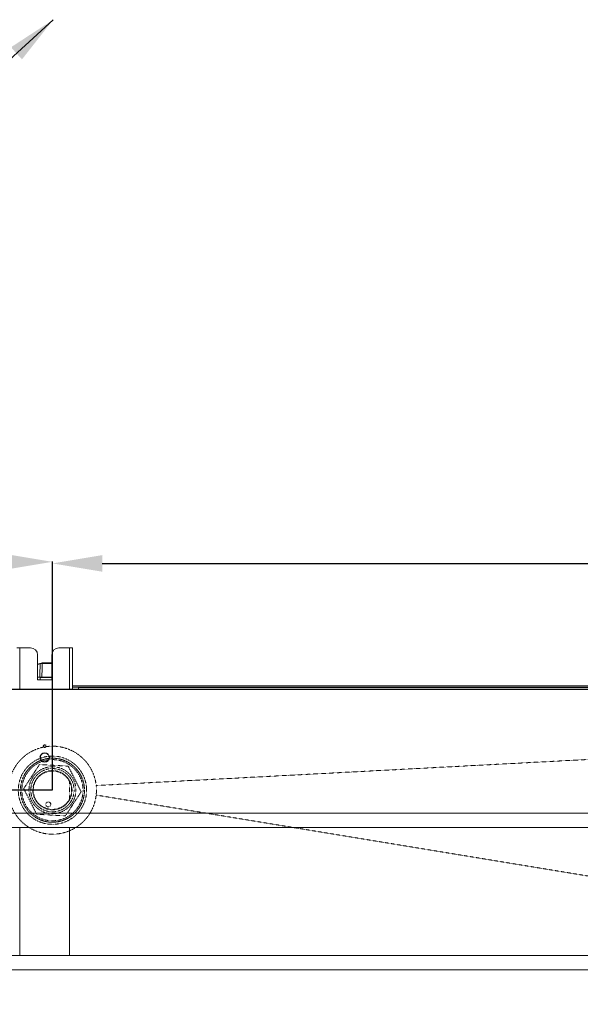
# Model space of a CAD drawing. Extents: x -1399 to 3110, y 33116 to 35447.
# Drawn here: x 776 to 1170, y 33480 to 34172 of the extents above; entities that cross this region are included whole.
import ezdxf

# ---------------------------------------------------------------- set-up
doc = ezdxf.new("R2010")
doc.units = 0
doc.header["$MEASUREMENT"] = 0
doc.header["$PDMODE"] = 98
doc.header["$PDSIZE"] = -5
doc.linetypes.add('HIDDEN2', pattern=[0.1875, 0.125, -0.0625])
doc.layers.get('0').update_dxf_attribs({"linetype": 'CONTINUOUS'})
doc.layers.get('DEFPOINTS').update_dxf_attribs({"linetype": 'CONTINUOUS'})
doc.styles.get("Standard").update_dxf_attribs({"font": 'ISOCP'})
doc.dimstyles.new('COTA', dxfattribs={"dimtxt": 35, "dimasz": 35, "dimexe": 0.2, "dimexo": 0.1, "dimgap": 15, "dimtad": 1, "dimdec": 5, "dimdsep": 46, "dimtxsty": 'Standard', "dimcen": 35, "dimclrd": 8, "dimclre": 8, "dimclrt": 1, "dimadec": 0, "dimazin": 0, "dimtfac": 1, "dimtdec": 5, "dimtofl": 0, "dimtmove": 0, "dimatfit": 3, "dimfxl": 1, "dimtvp": 1, "dimtolj": 1, "dimtzin": 0, "dimarcsym": 0})

# ---------------------------------------------------------------- blocks, each defined once
blk = doc.blocks.new('*D38')
at = {"color": 8, "lineweight": -2, "transparency": 16777216}
for p, q in [((-516.09, 33703.21), (-516.09, 33791.39)), ((-481.09, 33791.19), (763.83, 33791.19)), ((798.83, 33630.79), (798.83, 33791.39))]:
    blk.add_line(p, q, dxfattribs=at)
at = {"color": 8, "transparency": 16777216}
for points in [[(-481.09, 33797.02), (-481.09, 33785.36), (-516.09, 33791.19)], [(763.83, 33797.02), (763.83, 33785.36), (798.83, 33791.19)]]:
    blk.add_solid(points, dxfattribs=at)
at = {"layer": 'DEFPOINTS', "color": 0, "transparency": 16777216}
for p in [(798.83, 33791.19), (-516.09, 33703.11), (798.83, 33630.69)]:
    blk.add_point(p, dxfattribs=at)
at = {"color": 1, "transparency": 16777216, "insert": (141.37, 33823.69), "char_height": 35, "attachment_point": 5}
blk.add_mtext('\\A1;1315', dxfattribs=at)
blk = doc.blocks.new('*D39')
at = {"color": 8, "lineweight": -2, "transparency": 16777216}
for p, q in [((798.83, 33630.79), (798.83, 33790.27)), ((833.83, 33790.07), (2078.53, 33790.07)), ((2113.53, 33703.21), (2113.53, 33790.27))]:
    blk.add_line(p, q, dxfattribs=at)
at = {"color": 8, "transparency": 16777216}
for points in [[(833.83, 33795.9), (833.83, 33784.23), (798.83, 33790.07)], [(2078.53, 33795.9), (2078.53, 33784.23), (2113.53, 33790.07)]]:
    blk.add_solid(points, dxfattribs=at)
at = {"layer": 'DEFPOINTS', "color": 0, "transparency": 16777216}
for p in [(2113.53, 33790.07), (2113.53, 33703.11), (798.83, 33630.69)]:
    blk.add_point(p, dxfattribs=at)
at = {"color": 1, "transparency": 16777216, "insert": (1456.18, 33822.57), "char_height": 35, "attachment_point": 5}
blk.add_mtext('\\A1;1315', dxfattribs=at)
blk = doc.blocks.new('*D40')
at = {"color": 8, "lineweight": -2, "transparency": 16777216}
for p, q in [((-578.56, 33741.59), (-578.56, 33776.59)), ((70.12, 33706.59), (-578.76, 33706.59)), ((798.73, 33630.69), (-578.76, 33630.69)), ((-578.56, 33595.69), (-578.56, 33490.46))]:
    blk.add_line(p, q, dxfattribs=at)
at = {"color": 8, "transparency": 16777216}
for points in [[(-584.39, 33741.59), (-572.73, 33741.59), (-578.56, 33706.59)], [(-584.39, 33595.69), (-572.73, 33595.69), (-578.56, 33630.69)]]:
    blk.add_solid(points, dxfattribs=at)
at = {"layer": 'DEFPOINTS', "color": 0, "transparency": 16777216}
for p in [(-578.56, 33706.59), (70.22, 33706.59), (798.83, 33630.69)]:
    blk.add_point(p, dxfattribs=at)
at = {"color": 1, "transparency": 16777216, "insert": (-611.06, 33525.58), "char_height": 35, "attachment_point": 5, "rotation": 90}
blk.add_mtext('\\A1;76', dxfattribs=at)

msp = doc.modelspace()

# ---------------------------------------------------------------- linework, layer by layer
at = {"color": 7, "linetype": 'Continuous', "lineweight": 15}
for p, q in [((773.907652, 33730.74407), (775.927652, 33730.74407)), ((783.407652, 33730.74407), (775.927652, 33730.74407)), ((810.887652, 33730.74407), (803.407652, 33730.74407)), ((810.887652, 33730.74407), (812.907652, 33730.74407)), ((812.907652, 33730.74407), (812.907652, 33701.72407)), ((788.407652, 33725.74407), (788.407652, 33708.24407)), ((791.422408, 33719.817431), (791.578011, 33719.840122)), ((791.533973, 33720.090869), (791.789511, 33720.12407)), ((791.6518, 33719.839771), (791.578011, 33719.840122)), ((791.789511, 33720.12407), (791.874378, 33720.12407)), ((791.874378, 33720.12407), (798.407652, 33720.12407)), ((798.407652, 33708.24407), (798.407652, 33725.74407)), ((788.407652, 33719.264537), (790.081799, 33719.707038)), ((788.407652, 33710.12407), (789.94565, 33710.12407)), ((788.407652, 33708.24407), (798.407652, 33708.24407)), ((790.197652, 33709.82407), (790.197652, 33708.24407)), ((791.391606, 33710.12407), (798.407652, 33710.12407)), ((1964.107652, 33701.51407), (-365.892348, 33701.51407)), ((769.107652, 33701.72407), (817.107652, 33701.72407)), ((812.907652, 33704.12407), (1969.907652, 33704.12407)), ((812.907652, 33703.12407), (1969.907652, 33703.12407)), ((817.107652, 33701.72407), (817.107652, 33702.52407)), ((817.107652, 33702.52407), (1964.107652, 33702.52407)), ((2103.907652, 33614.52407), (-506.092348, 33614.52407)), ((2103.907652, 33604.52407), (-506.092348, 33604.52407)), ((2103.907652, 33514.52407), (-506.092348, 33514.52407)), ((2103.907652, 33504.52407), (-506.092348, 33504.52407))]:
    msp.add_line(p, q, dxfattribs=at)
at = {"color": 8, "linetype": 'Continuous', "lineweight": 15}
for p, q in [((775.927652, 33730.74407), (775.927652, 33701.72407)), ((810.887652, 33730.74407), (810.887652, 33701.72407)), ((798.407652, 33719.839771), (791.6518, 33719.839771)), ((790.158461, 33719.4327), (788.407652, 33718.969936)), ((798.407652, 33709.82407), (790.197652, 33709.82407)), ((1969.907652, 33703.11407), (812.907652, 33703.11407)), ((775.927652, 33604.52407), (775.927652, 33514.52407)), ((810.887652, 33604.52407), (810.887652, 33514.52407))]:
    msp.add_line(p, q, dxfattribs=at)
at = {"color": 8, "linetype": 'HIDDEN2', "lineweight": 15}
msp.add_line((810.887652, 33636.761494), (810.887652, 33624.627838), dxfattribs=at)
at = {"color": 7, "linetype": 'HIDDEN2', "lineweight": 15, "flags": 128}
for points in [[(2108.830776, 33701.724235), (2037.942012, 33697.971589), (1468.741715, 33667.837457), (1398.449609, 33664.115694), (829.580405, 33633.988257)], [(829.569347, 33627.299474), (1468.756995, 33522.061645), (2108.829214, 33416.685177)]]:
    msp.add_lwpolyline(points, dxfattribs=at)
at = {"color": 7, "linetype": 'HIDDEN2', "lineweight": 15}
for centre, radius in [((793.407652, 33661.714666), 0.8), ((798.827652, 33630.694666), 24), ((798.827652, 33630.694666), 22.5), ((798.827652, 33630.694666), 21.5), ((798.827652, 33630.694666), 16.5), ((798.827652, 33630.694666), 15.200962), ((798.827652, 33630.694666), 13.75), ((798.827652, 33630.694666), 13.5), ((795.907652, 33620.687595), 1.75)]:
    msp.add_circle(centre, radius, dxfattribs=at)
at = {"color": 7, "linetype": 'Continuous', "lineweight": 15}
msp.add_circle((793.407652, 33653.74407), 3.25, dxfattribs=at)
for centre, radius, start, end in [((783.407652, 33725.74407), 5, 0, 90), ((803.407652, 33725.74407), 5, 90, 180), ((791.646381, 33719.885527), 0.234096, 118.697215265, 196.911184003), ((791.838978, 33719.866482), 0.262295, 100.870666884, 185.767837767), ((785.089594, 33718.164129), 5.225197, 14.05064423, 17.174479057), ((789.897652, 33709.82407), 0.3, 0, 90)]:
    msp.add_arc(centre, radius, start, end, dxfattribs=at)
at = {"color": 7, "linetype": 'HIDDEN2', "lineweight": 15}
for centre, radius, start, end in [((798.827652, 33630.694666), 22.5, 340.560859418, 147.234103462), ((791.657652, 33653.74407), 1.75, 136.426421406, 223.573578594), ((795.157652, 33653.74407), 1.75, 316.426421405, 43.573578595), ((798.827652, 33630.694666), 22.5, 236.842380359, 340.560859418)]:
    msp.add_arc(centre, radius, start, end, dxfattribs=at)
at = {"color": 7, "linetype": 'Continuous', "lineweight": 15}
for points, knots in [([(790.081799, 33719.707038), (790.350124, 33719.77796), (790.874049, 33719.916441), (791.317589, 33720.033675), (791.533973, 33720.090869)], [0, 0, 0, 0, 0.5121429198, 1, 1, 1, 1]), ([(791.422408, 33719.817431), (791.233888, 33719.760509), (790.846773, 33719.643625), (790.391845, 33719.504217), (790.158461, 33719.4327)], [0, 0, 0, 0, 0.4869858084, 1, 1, 1, 1]), ([(791.6518, 33719.839771), (791.609244, 33718.276243), (791.521098, 33715.037682), (791.43575, 33711.799109), (791.391606, 33710.12407)], [0, 0, 0, 0, 0.4827847132, 1, 1, 1, 1]), ([(789.94565, 33710.12407), (789.983435, 33711.799112), (790.053428, 33714.902011), (790.12536, 33718.004864), (790.158461, 33719.4327)], [0, 0, 0, 0, 0.5398316463, 1, 1, 1, 1]), ([(791.391606, 33710.12407), (791.220843, 33710.12407), (790.879316, 33710.12407), (790.347962, 33710.12407), (790.035195, 33710.12407), (789.94565, 33710.12407)], [0, 0, 0, 0, 0.4164646114, 0.8329340518, 1, 1, 1, 1])]:
    msp.add_open_spline(points, degree=3, knots=knots, dxfattribs=at)
for points in [[(791.6518, 33719.839771), (791.656399, 33719.877498), (791.665598, 33719.952953), (791.717612, 33720.046423), (791.789682, 33720.111446), (791.846146, 33720.119862), (791.874378, 33720.12407)], [(790.357652, 33653.74407), (790.403495, 33653.344879), (790.495183, 33652.546499), (791.20053, 33651.531247), (792.208553, 33650.852878), (793.408061, 33650.614666), (794.605113, 33650.852878), (795.620504, 33651.531247), (796.298835, 33652.546499), (796.53706, 33653.74407), (796.298835, 33654.941641), (795.620504, 33655.956893), (794.605113, 33656.635262), (793.408061, 33656.873474), (792.208553, 33656.635262), (791.20053, 33655.956893), (790.495183, 33654.941641), (790.403495, 33654.14326), (790.357652, 33653.74407)]]:
    msp.add_open_spline(points, degree=3, dxfattribs=at)
at = {"color": 7, "linetype": 'HIDDEN2', "lineweight": 15}
for points, knots in [([(768.074898, 33633.988257), (768.339561, 33635.683898), (768.876562, 33639.124352), (770.754884, 33643.999682), (773.3633, 33648.50402), (776.696363, 33652.510349), (779.99978, 33655.342643), (783.618919, 33657.723279), (786.705445, 33659.242633), (789.941535, 33660.36197), (793.252431, 33661.209281), (797.499554, 33661.748822), (801.771195, 33661.576159), (805.125007, 33661.01907), (808.421316, 33660.189039), (811.604937, 33658.953744), (815.349017, 33656.939556), (818.83202, 33654.468978), (822.500461, 33650.823515), (825.522262, 33646.605717), (827.810291, 33641.887204), (829.089185, 33637.620335), (829.452961, 33634.930577), (829.580405, 33633.988257)], [0, 0, 0, 0, 0.0567695529, 0.1151854114, 0.1719555082, 0.2287255643, 0.2871410035, 0.3154616686, 0.3722501072, 0.4005706911, 0.4288912972, 0.4854477905, 0.5418254063, 0.5699406517, 0.5980557146, 0.6544294284, 0.682544475, 0.7389187983, 0.7952933231, 0.8532780041, 0.9100608242, 0.9684910324, 1, 1, 1, 1]), ([(778.651071, 33631.807742), (779.137913, 33632.552916), (780.52314, 33634.673187), (782.893021, 33638.300598), (785.460789, 33642.2309), (787.743789, 33645.725328), (789.048038, 33647.72165), (789.703313, 33648.724635)], [0, 0, 0, 0, 0.1349482203, 0.3839728932, 0.6391007634, 0.8186783613, 1, 1, 1, 1]), ([(789.703313, 33648.724635), (791.454529, 33648.628026), (794.994935, 33648.432714), (800.240458, 33648.143335), (805.254761, 33647.866713), (808.328794, 33647.697128), (809.879894, 33647.611559)], [0, 0, 0, 0, 0.2646093982, 0.534957011, 0.7653479065, 1, 1, 1, 1]), ([(809.879894, 33647.611559), (810.671836, 33646.046658), (812.272893, 33642.882919), (814.645046, 33638.195474), (816.912635, 33633.714649), (818.302787, 33630.967667), (819.004232, 33629.58159)], [0, 0, 0, 0, 0.2646093982, 0.534957011, 0.7653479065, 1, 1, 1, 1]), ([(787.775409, 33613.777773), (786.983468, 33615.342674), (785.38241, 33618.506412), (783.010257, 33623.193858), (780.742668, 33627.674683), (779.352516, 33630.421665), (778.651071, 33631.807742)], [0, 0, 0, 0, 0.26460939825, 0.53495701102, 0.76534790654, 1, 1, 1, 1]), ([(829.580405, 33633.988257), (829.632572, 33633.406954), (829.736905, 33632.244348), (829.787992, 33630.00885), (829.655183, 33628.363102), (829.569352, 33627.299503)], [0, 0, 0, 0, 0.2612997485, 0.522599498, 1, 1, 1, 1]), ([(829.569352, 33627.299503), (829.299095, 33625.604772), (828.750744, 33622.166163), (826.856266, 33617.297076), (824.208187, 33612.758656), (820.850222, 33608.769755), (816.838136, 33605.369125), (812.351893, 33602.71478), (807.439239, 33600.834017), (802.327546, 33599.814298), (797.069801, 33599.666296), (791.910179, 33600.39663), (786.901464, 33601.997131), (782.274667, 33604.393431), (778.11635, 33607.531736), (774.534643, 33611.315435), (771.635683, 33615.648433), (769.494498, 33620.450043), (768.457856, 33624.397466), (768.159901, 33626.722463), (768.085951, 33627.299503)], [0, 0, 0, 0, 0.0569106633, 0.1154717312, 0.1723826953, 0.2309439188, 0.2878579033, 0.3464221365, 0.403340507, 0.4619101322, 0.5188155196, 0.5773724021, 0.6342594667, 0.6927947036, 0.7497082879, 0.806621889, 0.8651858947, 0.922100689, 0.9806662164, 1, 1, 1, 1]), ([(819.004232, 33629.58159), (818.354813, 33628.58757), (817.050652, 33626.591382), (814.791419, 33623.133332), (812.218391, 33619.194978), (809.847133, 33615.56546), (808.438824, 33613.409859), (807.95199, 33612.664697)], [0, 0, 0, 0, 0.1797120608, 0.3608974225, 0.609623794, 0.8650522305, 1, 1, 1, 1]), ([(807.95199, 33612.664697), (806.200775, 33612.761306), (802.660368, 33612.956618), (797.414845, 33613.245997), (792.400542, 33613.522619), (789.326509, 33613.692204), (787.775409, 33613.777773)], [0, 0, 0, 0, 0.2646093982, 0.534957011, 0.7653479065, 1, 1, 1, 1])]:
    msp.add_open_spline(points, degree=3, knots=knots, dxfattribs=at)
for points in [[(792.407652, 33661.714666), (792.422683, 33661.845548), (792.452746, 33662.107312), (792.683996, 33662.440182), (793.01454, 33662.662598), (793.407652, 33662.7407), (793.800763, 33662.662598), (794.131308, 33662.440182), (794.362557, 33662.107312), (794.39262, 33661.845548), (794.407652, 33661.714666)], [(794.407652, 33661.714666), (794.39262, 33661.583784), (794.362557, 33661.32202), (794.131308, 33660.98915), (793.800763, 33660.766734), (793.407652, 33660.688632), (793.01454, 33660.766734), (792.683996, 33660.98915), (792.452746, 33661.32202), (792.422683, 33661.583784), (792.407652, 33661.714666)]]:
    msp.add_open_spline(points, degree=3, dxfattribs=at)

# ---------------------------------------------------------------- dimensions: what is measured, and where the dimension line sits
for base, p1, p2, picture, middle in [((798.827652, 33791.191232), (-516.092348, 33703.11407), (798.827652, 33630.694666), '*D38', (141.367652, 33823.691232)), ((2113.527652, 33790.065265), (798.827652, 33630.694666), (2113.527652, 33703.11407), '*D39', (1456.177652, 33822.565265))]:
    dim = msp.add_linear_dim(base=base, p1=p1, p2=p2, text='1315', dimstyle='COTA', override={"dimarcsym": 1})
    dim.commit()
    dim.dimension.update_dxf_attribs({"geometry": picture, "text_midpoint": middle})
dim = msp.add_linear_dim(base=(-578.558633, 33706.59467), p1=(798.827652, 33630.694666), p2=(70.217652, 33706.59467), angle=90, text='76', dimstyle='COTA', override={"dimarcsym": 1})
dim.commit()
dim.dimension.update_dxf_attribs({"geometry": '*D40', "text_midpoint": (-578.558633, 33525.576556), "dimtype": 160})

# ---------------------------------------------------------------- leaders
at = {"annotation_type": 0, "has_hookline": 1, "hookline_direction": 1, "text_width": 329}
msp.add_leader([(799.358871, 34172.19672), (725.214848, 34104.313315), (690.214848, 34104.313315)], dimstyle='COTA', override={"dimgap": 15, "dimtad": 0}, dxfattribs=at)

doc.saveas('drawing.dxf')
